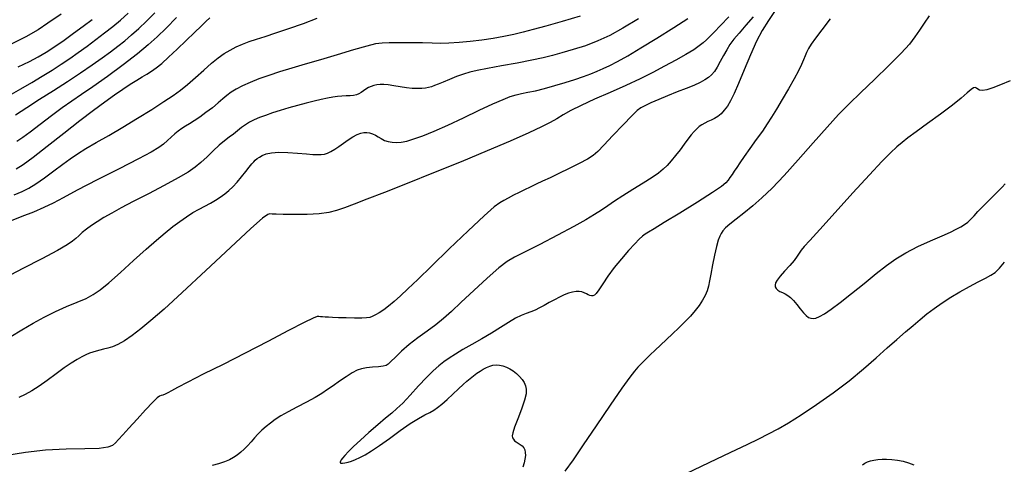
# Model space of a CAD drawing. Extents: x 349717 to 352917, y 1043174 to 1046174.
# Drawn here: x 350885 to 351065, y 1044265 to 1044347 of the extents above; entities that cross this region are included whole.
import ezdxf

# ---------------------------------------------------------------- set-up
doc = ezdxf.new("R2010")
doc.units = 0
doc.header["$MEASUREMENT"] = 0
doc.layers.add('INDEX', color=1, linetype='CONTINUOUS')
doc.layers.add('INTER', color=33, linetype='CONTINUOUS')

msp = doc.modelspace()

# ---------------------------------------------------------------- linework, layer by layer
at = {"layer": 'INDEX', "color": 1, "linetype": 'CONTINUOUS'}
for points, elevation in [([(350883.48, 1044288.72), (350885.5, 1044289.97), (350885.5, 1044289.97), (350887.55, 1044291.18), (350889.59, 1044292.29), (350891.64, 1044293.29), (350891.64, 1044293.29), (350893.67, 1044294.19), (350895.58, 1044294.98), (350897.22, 1044295.69), (350897.22, 1044295.69), (350898.54, 1044296.38), (350899.81, 1044297.25), (350901.38, 1044298.55), (350901.38, 1044298.55), (350903.49, 1044300.42), (350905.88, 1044302.58), (350908.17, 1044304.66), (350908.17, 1044304.66), (350910.08, 1044306.34), (350911.66, 1044307.68), (350913.04, 1044308.79), (350913.04, 1044308.79), (350914.33, 1044309.76), (350915.57, 1044310.61), (350916.74, 1044311.35), (350917.86, 1044311.98), (350918.91, 1044312.54), (350919.91, 1044313.07), (350919.91, 1044313.07), (350920.84, 1044313.62), (350921.71, 1044314.19), (350922.52, 1044314.77), (350922.52, 1044314.77), (350923.28, 1044315.39), (350924.02, 1044316.08), (350924.78, 1044316.9), (350924.78, 1044316.9), (350925.58, 1044317.86), (350926.36, 1044318.84), (350927.01, 1044319.68), (350927.01, 1044319.68), (350927.48, 1044320.27), (350927.82, 1044320.65), (350928.11, 1044320.94), (350928.11, 1044320.94), (350928.43, 1044321.21), (350928.85, 1044321.49), (350929.39, 1044321.78), (350929.39, 1044321.78), (350930.11, 1044322.06), (350931.09, 1044322.29), (350932.4, 1044322.4), (350932.4, 1044322.4), (350934.06, 1044322.36), (350935.84, 1044322.22), (350937.43, 1044322.07), (350937.43, 1044322.07), (350938.62, 1044321.97), (350939.48, 1044321.94), (350940.14, 1044321.97), (350940.14, 1044321.97), (350940.73, 1044322.05), (350941.31, 1044322.22), (350941.92, 1044322.5), (350941.92, 1044322.5), (350942.61, 1044322.93), (350943.37, 1044323.45), (350944.2, 1044324.04), (350944.2, 1044324.04), (350945.07, 1044324.63), (350945.93, 1044325.18), (350946.72, 1044325.61), (350946.72, 1044325.61), (350947.38, 1044325.88), (350947.94, 1044325.99), (350948.46, 1044325.99), (350948.46, 1044325.99), (350948.98, 1044325.91), (350949.5, 1044325.75), (350950.02, 1044325.51), (350950.02, 1044325.51), (350950.55, 1044325.19), (350951.11, 1044324.86), (350951.7, 1044324.55), (350951.7, 1044324.55), (350952.36, 1044324.33), (350953.08, 1044324.21), (350953.85, 1044324.17), (350953.85, 1044324.17), (350954.71, 1044324.23), (350955.74, 1044324.43), (350957.04, 1044324.81), (350957.04, 1044324.81), (350958.7, 1044325.4), (350960.76, 1044326.24), (350963.24, 1044327.33), (350963.24, 1044327.33), (350966.09, 1044328.67), (350968.97, 1044330.04), (350971.49, 1044331.22), (350971.49, 1044331.22), (350973.33, 1044332.03), (350974.65, 1044332.53), (350975.71, 1044332.85), (350975.71, 1044332.85), (350976.72, 1044333.08), (350977.85, 1044333.32), (350979.22, 1044333.62), (350979.22, 1044333.62), (350980.9, 1044334.04), (350982.77, 1044334.55), (350984.66, 1044335.1), (350984.66, 1044335.1), (350986.42, 1044335.66), (350987.99, 1044336.2), (350989.35, 1044336.7), (350989.35, 1044336.7), (350990.52, 1044337.16), (350991.61, 1044337.64), (350992.8, 1044338.21), (350992.8, 1044338.21), (350994.24, 1044338.97), (350996.08, 1044340.01), (350998.47, 1044341.42), (351001.41, 1044343.22), (351004.47, 1044345.13), (351007.07, 1044346.78)], 2370), ([(350913.75, 1044347.01), (350911.82, 1044345.05), (350911.82, 1044345.05), (350910.19, 1044343.43), (350908.58, 1044341.96), (350906.6, 1044340.33), (350906.6, 1044340.33), (350904, 1044338.34), (350901.12, 1044336.23), (350898.47, 1044334.33), (350898.47, 1044334.33), (350896.38, 1044332.9), (350894.64, 1044331.72), (350892.89, 1044330.5), (350892.89, 1044330.5), (350890.89, 1044329.02), (350888.84, 1044327.45), (350887.03, 1044326.07), (350887.03, 1044326.07), (350885.68, 1044325.06), (350884.58, 1044324.31)], 2380), ([(351051.09, 1044347.31), (351050.18, 1044345.96), (351049.32, 1044344.65), (351048.51, 1044343.45), (351047.49, 1044342.14), (351045.96, 1044340.45), (351045.96, 1044340.45), (351043.74, 1044338.2), (351041.14, 1044335.68), (351038.63, 1044333.27), (351038.63, 1044333.27), (351036.51, 1044331.22), (351034.58, 1044329.25), (351032.46, 1044326.97), (351032.46, 1044326.97), (351029.93, 1044324.12), (351027.2, 1044321.01), (351024.61, 1044318.13), (351024.61, 1044318.13), (351022.43, 1044315.84), (351020.58, 1044314.06), (351018.9, 1044312.59), (351018.9, 1044312.59), (351017.3, 1044311.28), (351015.86, 1044310.14), (351014.71, 1044309.23), (351014.71, 1044309.23), (351013.94, 1044308.55), (351013.47, 1044308.03), (351013.15, 1044307.57), (351013.15, 1044307.57), (351012.88, 1044307.04), (351012.6, 1044306.3), (351012.29, 1044305.18), (351012.29, 1044305.18), (351011.93, 1044303.59), (351011.57, 1044301.8), (351011.25, 1044300.14), (351011.25, 1044300.14), (351011.02, 1044298.88), (351010.82, 1044297.91), (351010.57, 1044297.08), (351010.57, 1044297.08), (351010.21, 1044296.23), (351009.73, 1044295.35), (351009.12, 1044294.42), (351009.12, 1044294.42), (351008.38, 1044293.45), (351007.52, 1044292.45), (351006.53, 1044291.4), (351006.53, 1044291.4), (351005.43, 1044290.32), (351004.28, 1044289.23), (351003.13, 1044288.18), (351003.13, 1044288.18), (351002.06, 1044287.18), (351001.07, 1044286.24), (351000.16, 1044285.37), (351000.16, 1044285.37), (350999.34, 1044284.56), (350998.6, 1044283.81), (350997.94, 1044283.13), (350997.94, 1044283.13), (350997.31, 1044282.43), (350996.45, 1044281.32), (350995.03, 1044279.32), (350995.03, 1044279.32), (350992.87, 1044276.18), (350990.35, 1044272.45), (350987.97, 1044268.93), (350987.97, 1044268.93), (350986.1, 1044266.21), (350984.63, 1044264.16)], 2360), ([(351006.72, 1044263.72), (351010.95, 1044265.74), (351014.92, 1044267.62), (351014.92, 1044267.62), (351017.89, 1044269.03), (351020.04, 1044270.06), (351021.79, 1044270.94), (351021.79, 1044270.94), (351023.51, 1044271.87), (351025.43, 1044272.99), (351027.73, 1044274.44), (351027.73, 1044274.44), (351030.52, 1044276.29), (351033.55, 1044278.43), (351036.51, 1044280.65), (351036.51, 1044280.65), (351039.14, 1044282.82), (351041.43, 1044284.83), (351043.43, 1044286.65), (351043.43, 1044286.65), (351045.19, 1044288.21), (351046.76, 1044289.56), (351048.16, 1044290.75), (351048.16, 1044290.75), (351049.44, 1044291.84), (351050.68, 1044292.86), (351052, 1044293.87), (351052, 1044293.87), (351053.46, 1044294.89), (351055.05, 1044295.91), (351056.72, 1044296.91), (351056.72, 1044296.91), (351058.43, 1044297.85), (351060.03, 1044298.7), (351061.37, 1044299.39), (351061.37, 1044299.39), (351062.35, 1044299.91), (351063.12, 1044300.43), (351063.91, 1044301.18), (351063.91, 1044301.18), (351064.86, 1044302.28)], 2360)]:
    msp.add_lwpolyline(points, dxfattribs=dict(at, elevation=elevation))
at = {"layer": 'INTER', "linetype": 'CONTINUOUS'}
for points, elevation in [([(350892.69, 1044347.57), (350890.27, 1044345.93), (350890.27, 1044345.93), (350888.47, 1044344.73), (350886.22, 1044343.46), (350882.11, 1044341.36)], 2388), ([(350883.18, 1044332.76), (350885.32, 1044333.94), (350885.32, 1044333.94), (350887.31, 1044335.09), (350889.24, 1044336.24), (350891.04, 1044337.36), (350891.04, 1044337.36), (350892.69, 1044338.43), (350894.24, 1044339.49), (350895.79, 1044340.59), (350895.79, 1044340.59), (350897.4, 1044341.75), (350899.03, 1044342.96), (350900.61, 1044344.16), (350900.61, 1044344.16), (350902.09, 1044345.32), (350903.5, 1044346.51), (350904.9, 1044347.79)], 2384), ([(350884.33, 1044329.19), (350886.39, 1044330.55), (350886.39, 1044330.55), (350888.75, 1044332.05), (350891.31, 1044333.65), (350893.85, 1044335.27), (350893.85, 1044335.27), (350896.21, 1044336.85), (350898.31, 1044338.31), (350900.14, 1044339.62), (350900.14, 1044339.62), (350901.69, 1044340.74), (350903.03, 1044341.75), (350904.28, 1044342.73), (350904.28, 1044342.73), (350905.53, 1044343.79), (350906.84, 1044344.96), (350908.26, 1044346.32), (350908.26, 1044346.32), (350909.8, 1044347.86)], 2382), ([(351023.35, 1044348.83), (351021.79, 1044346.44), (351020.62, 1044344.58), (351019.59, 1044342.64), (351019.59, 1044342.64), (351018.47, 1044340.15), (351017.34, 1044337.42), (351016.31, 1044334.94), (351016.31, 1044334.94), (351015.51, 1044333.08), (351014.86, 1044331.78), (351014.28, 1044330.81), (351014.28, 1044330.81), (351013.71, 1044330.03), (351013.12, 1044329.38), (351012.53, 1044328.88), (351012.53, 1044328.88), (351011.91, 1044328.51), (351011.31, 1044328.23), (351010.72, 1044327.97), (351010.72, 1044327.97), (351010.16, 1044327.7), (351009.63, 1044327.39), (351009.14, 1044327.05), (351009.14, 1044327.05), (351008.67, 1044326.66), (351008.2, 1044326.19), (351007.67, 1044325.58), (351007.67, 1044325.58), (351007.07, 1044324.78), (351006.38, 1044323.84), (351005.63, 1044322.83), (351005.63, 1044322.83), (351004.83, 1044321.8), (351004.03, 1044320.83), (351003.27, 1044319.97), (351003.27, 1044319.97), (351002.56, 1044319.26), (351001.72, 1044318.57), (351000.54, 1044317.77), (351000.54, 1044317.77), (350998.89, 1044316.73), (350996.99, 1044315.56), (350995.17, 1044314.43), (350995.17, 1044314.43), (350993.68, 1044313.44), (350992.44, 1044312.57), (350991.28, 1044311.78), (350991.28, 1044311.78), (350990.04, 1044310.98), (350988.46, 1044310.05), (350986.23, 1044308.82), (350986.23, 1044308.82), (350983.25, 1044307.22), (350980.03, 1044305.54), (350977.27, 1044304.13), (350977.27, 1044304.13), (350975.42, 1044303.22), (350974.07, 1044302.44), (350972.56, 1044301.28), (350972.56, 1044301.28), (350970.43, 1044299.4), (350967.99, 1044297.14), (350965.69, 1044294.98), (350965.69, 1044294.98), (350963.9, 1044293.31), (350962.44, 1044292.01), (350961.03, 1044290.87), (350961.03, 1044290.87), (350959.46, 1044289.7), (350957.79, 1044288.48), (350956.2, 1044287.26), (350956.2, 1044287.26), (350954.8, 1044286.05), (350953.67, 1044284.98), (350952.86, 1044284.16), (350952.86, 1044284.16), (350952.37, 1044283.67), (350951.99, 1044283.42), (350951.45, 1044283.31), (350951.45, 1044283.31), (350950.57, 1044283.22), (350949.48, 1044283.12), (350948.41, 1044283), (350948.41, 1044283), (350947.51, 1044282.83), (350946.68, 1044282.56), (350945.77, 1044282.09), (350944.67, 1044281.39), (350943.48, 1044280.57), (350942.33, 1044279.75), (350942.33, 1044279.75), (350941.3, 1044279.03), (350940.26, 1044278.35), (350939.01, 1044277.61), (350939.01, 1044277.61), (350937.43, 1044276.75), (350935.71, 1044275.83), (350934.1, 1044274.96), (350934.1, 1044274.96), (350932.8, 1044274.22), (350931.76, 1044273.56), (350930.88, 1044272.93), (350930.88, 1044272.93), (350930.07, 1044272.29), (350929.31, 1044271.62), (350928.6, 1044270.92), (350928.6, 1044270.92), (350927.95, 1044270.2), (350927.33, 1044269.48), (350926.71, 1044268.79), (350926.71, 1044268.79), (350926.09, 1044268.16), (350925.46, 1044267.59), (350924.81, 1044267.08), (350924.81, 1044267.08), (350924.15, 1044266.63), (350923.4, 1044266.23), (350922.5, 1044265.85), (350922.5, 1044265.85), (350921.42, 1044265.5), (350920.25, 1044265.19)], 2364), ([(350998.04, 1044346.74), (350995.17, 1044345.03), (350992.82, 1044343.72), (350990.63, 1044342.7), (350990.63, 1044342.7), (350988.36, 1044341.83), (350986.11, 1044341.11), (350984.07, 1044340.52), (350984.07, 1044340.52), (350982.34, 1044340.04), (350980.62, 1044339.61), (350978.56, 1044339.17), (350978.56, 1044339.17), (350975.9, 1044338.66), (350973.03, 1044338.13), (350970.47, 1044337.67), (350970.47, 1044337.67), (350968.62, 1044337.31), (350967.27, 1044337), (350966.09, 1044336.64), (350966.09, 1044336.64), (350964.82, 1044336.18), (350963.54, 1044335.66), (350962.4, 1044335.19), (350962.4, 1044335.19), (350961.51, 1044334.82), (350960.83, 1044334.55), (350960.26, 1044334.35), (350960.26, 1044334.35), (350959.72, 1044334.19), (350959.15, 1044334.07), (350958.49, 1044334), (350958.49, 1044334), (350957.7, 1044333.99), (350956.77, 1044334.03), (350955.72, 1044334.14), (350955.72, 1044334.14), (350954.57, 1044334.31), (350953.42, 1044334.5), (350952.39, 1044334.66), (350952.39, 1044334.66), (350951.55, 1044334.75), (350950.88, 1044334.75), (350950.29, 1044334.69), (350949.75, 1044334.57), (350949.23, 1044334.4), (350948.75, 1044334.17), (350948.75, 1044334.17), (350948.29, 1044333.9), (350947.85, 1044333.6), (350947.42, 1044333.31), (350947.42, 1044333.31), (350947, 1044333.07), (350946.55, 1044332.88), (350946.02, 1044332.75), (350946.02, 1044332.75), (350945.4, 1044332.68), (350944.69, 1044332.65), (350943.93, 1044332.61), (350943.93, 1044332.61), (350943.13, 1044332.54), (350942.26, 1044332.42), (350941.27, 1044332.24), (350941.27, 1044332.24), (350940.14, 1044332), (350938.86, 1044331.7), (350937.42, 1044331.34), (350937.42, 1044331.34), (350935.84, 1044330.92), (350934.22, 1044330.46), (350932.65, 1044330), (350932.65, 1044330), (350931.22, 1044329.55), (350929.95, 1044329.11), (350928.85, 1044328.7), (350928.85, 1044328.7), (350927.89, 1044328.3), (350927.06, 1044327.88), (350926.3, 1044327.41), (350926.3, 1044327.41), (350925.59, 1044326.88), (350924.89, 1044326.29), (350924.15, 1044325.7), (350924.15, 1044325.7), (350923.35, 1044325.11), (350922.47, 1044324.46), (350921.49, 1044323.66), (350921.49, 1044323.66), (350920.42, 1044322.66), (350919.3, 1044321.56), (350918.2, 1044320.52), (350918.2, 1044320.52), (350917.14, 1044319.63), (350915.85, 1044318.74), (350914.03, 1044317.68), (350914.03, 1044317.68), (350911.49, 1044316.31), (350908.59, 1044314.8), (350905.85, 1044313.37), (350905.85, 1044313.37), (350903.64, 1044312.21), (350901.91, 1044311.26), (350900.49, 1044310.45), (350900.49, 1044310.45), (350899.27, 1044309.7), (350898.2, 1044308.99), (350897.29, 1044308.33), (350897.29, 1044308.33), (350896.53, 1044307.71), (350895.89, 1044307.14), (350895.33, 1044306.62), (350895.33, 1044306.62), (350894.75, 1044306.13), (350893.79, 1044305.48), (350892, 1044304.46), (350892, 1044304.46), (350889.14, 1044302.94), (350885.69, 1044301.15), (350882.31, 1044299.39)], 2372), ([(351018.96, 1044347.12), (351017.63, 1044345.57), (351016.4, 1044344.15), (351016.4, 1044344.15), (351015.45, 1044343.01), (351014.74, 1044342.06), (351014.14, 1044341.1), (351014.14, 1044341.1), (351013.55, 1044340.02), (351012.98, 1044338.92), (351012.43, 1044337.92), (351012.43, 1044337.92), (351011.91, 1044337.14), (351011.38, 1044336.53), (351010.81, 1044336.03), (351010.81, 1044336.03), (351010.14, 1044335.57), (351009.29, 1044335.09), (351008.17, 1044334.58), (351008.17, 1044334.58), (351006.73, 1044334.01), (351005.08, 1044333.38), (351003.36, 1044332.7), (351003.36, 1044332.7), (351001.74, 1044332.01), (351000.31, 1044331.37), (350999.22, 1044330.86), (350999.22, 1044330.86), (350998.49, 1044330.5), (350997.82, 1044330.01), (350996.81, 1044329.03), (350996.81, 1044329.03), (350995.22, 1044327.38), (350993.37, 1044325.43), (350991.74, 1044323.68), (350991.74, 1044323.68), (350990.64, 1044322.53), (350989.8, 1044321.78), (350988.76, 1044321.12), (350987.22, 1044320.3), (350985.37, 1044319.38), (350983.52, 1044318.48), (350983.52, 1044318.48), (350981.92, 1044317.72), (350980.55, 1044317.09), (350979.36, 1044316.54), (350979.36, 1044316.54), (350978.28, 1044316.03), (350977.26, 1044315.53), (350976.25, 1044315.04), (350976.25, 1044315.04), (350975.24, 1044314.52), (350974.28, 1044314.02), (350973.44, 1044313.58), (350973.44, 1044313.58), (350972.71, 1044313.17), (350971.68, 1044312.39), (350969.87, 1044310.78), (350969.87, 1044310.78), (350966.97, 1044308.04), (350963.52, 1044304.73), (350960.27, 1044301.58), (350960.27, 1044301.58), (350957.78, 1044299.17), (350955.97, 1044297.44), (350954.59, 1044296.15), (350954.59, 1044296.15), (350953.43, 1044295.11), (350952.43, 1044294.26), (350951.54, 1044293.58), (350951.54, 1044293.58), (350950.74, 1044293.06), (350950.04, 1044292.68), (350949.47, 1044292.41), (350949.47, 1044292.41), (350948.99, 1044292.23), (350948.42, 1044292.12), (350947.55, 1044292.08), (350947.55, 1044292.08), (350946.24, 1044292.08), (350944.72, 1044292.12), (350943.3, 1044292.17), (350943.3, 1044292.17), (350942.23, 1044292.21), (350941.45, 1044292.25), (350940.88, 1044292.28), (350940.88, 1044292.28), (350940.4, 1044292.31), (350940.01, 1044292.35), (350939.7, 1044292.38), (350939.7, 1044292.38), (350939.39, 1044292.37), (350938.67, 1044292.09), (350937.04, 1044291.3), (350937.04, 1044291.3), (350934.18, 1044289.81), (350930.42, 1044287.84), (350926.28, 1044285.69), (350926.28, 1044285.69), (350922.23, 1044283.64), (350918.62, 1044281.85), (350915.78, 1044280.42), (350915.78, 1044280.42), (350913.92, 1044279.43), (350912.82, 1044278.81), (350912.16, 1044278.43), (350912.16, 1044278.43), (350911.66, 1044278.19), (350911.25, 1044278.04), (350910.93, 1044277.95), (350910.93, 1044277.95), (350910.65, 1044277.85), (350910.21, 1044277.52), (350909.4, 1044276.73), (350909.4, 1044276.73), (350908.09, 1044275.33), (350906.52, 1044273.62), (350905.05, 1044272), (350905.05, 1044272), (350903.94, 1044270.78), (350903.15, 1044269.92), (350902.58, 1044269.31), (350902.58, 1044269.31), (350902.06, 1044268.83), (350901.22, 1044268.5), (350899.62, 1044268.3), (350899.62, 1044268.3), (350896.98, 1044268.22), (350893.59, 1044268.16), (350889.85, 1044267.97), (350889.85, 1044267.97), (350886.16, 1044267.57), (350882.79, 1044267.03)], 2366), ([(350987.39, 1044347.2), (350984.14, 1044346.26), (350981.14, 1044345.41), (350981.14, 1044345.41), (350978.81, 1044344.77), (350976.97, 1044344.28), (350975.27, 1044343.88), (350975.27, 1044343.88), (350973.46, 1044343.52), (350971.5, 1044343.17), (350969.44, 1044342.86), (350969.44, 1044342.86), (350967.33, 1044342.59), (350965.29, 1044342.39), (350963.44, 1044342.27), (350963.44, 1044342.27), (350961.87, 1044342.25), (350960.36, 1044342.3), (350958.65, 1044342.35), (350958.65, 1044342.35), (350956.58, 1044342.38), (350954.43, 1044342.38), (350952.57, 1044342.36), (350952.57, 1044342.36), (350951.25, 1044342.31), (350950.05, 1044342.15), (350948.44, 1044341.76), (350948.44, 1044341.76), (350946.01, 1044341.06), (350943.06, 1044340.18), (350940.01, 1044339.27), (350940.01, 1044339.27), (350937.24, 1044338.45), (350934.77, 1044337.73), (350932.55, 1044337.06), (350932.55, 1044337.06), (350930.55, 1044336.41), (350928.76, 1044335.77), (350927.18, 1044335.14), (350927.18, 1044335.14), (350925.8, 1044334.53), (350924.64, 1044333.92), (350923.68, 1044333.33), (350923.68, 1044333.33), (350922.9, 1044332.74), (350922.17, 1044332.1), (350921.33, 1044331.37), (350921.33, 1044331.37), (350920.28, 1044330.51), (350919.1, 1044329.61), (350917.96, 1044328.79), (350917.96, 1044328.79), (350916.97, 1044328.12), (350916.11, 1044327.59), (350915.36, 1044327.13), (350915.36, 1044327.13), (350914.68, 1044326.69), (350914.03, 1044326.24), (350913.4, 1044325.73), (350913.4, 1044325.73), (350912.75, 1044325.14), (350912.07, 1044324.5), (350911.34, 1044323.87), (350911.34, 1044323.87), (350910.48, 1044323.24), (350909.1, 1044322.41), (350906.77, 1044321.16), (350906.77, 1044321.16), (350903.26, 1044319.36), (350899.25, 1044317.31), (350895.62, 1044315.44), (350895.62, 1044315.44), (350893.05, 1044314.06), (350891.21, 1044313.07), (350889.53, 1044312.26), (350889.53, 1044312.26), (350887.61, 1044311.45), (350885.53, 1044310.65), (350883.53, 1044309.87)], 2374), ([(350884.08, 1044314.6), (350885.54, 1044315.18), (350886.77, 1044315.79), (350888.07, 1044316.6), (350888.07, 1044316.6), (350889.65, 1044317.72), (350891.37, 1044318.98), (350892.99, 1044320.19), (350892.99, 1044320.19), (350894.35, 1044321.19), (350895.65, 1044322.09), (350897.16, 1044323.04), (350897.16, 1044323.04), (350899.09, 1044324.15), (350901.4, 1044325.46), (350903.96, 1044326.95), (350903.96, 1044326.95), (350906.64, 1044328.58), (350909.21, 1044330.2), (350911.43, 1044331.63), (350911.43, 1044331.63), (350913.12, 1044332.76), (350914.47, 1044333.73), (350915.76, 1044334.77), (350915.76, 1044334.77), (350917.2, 1044336.03), (350918.71, 1044337.38), (350920.13, 1044338.63), (350920.13, 1044338.63), (350921.36, 1044339.62), (350922.45, 1044340.39), (350923.51, 1044341.03), (350923.51, 1044341.03), (350924.61, 1044341.6), (350925.78, 1044342.13), (350927.01, 1044342.61), (350927.01, 1044342.61), (350928.34, 1044343.05), (350929.89, 1044343.54), (350931.84, 1044344.17), (350931.84, 1044344.17), (350934.25, 1044344.98), (350936.88, 1044345.91), (350939.39, 1044346.83)], 2376), ([(350884.44, 1044319.36), (350885.72, 1044320.15), (350887.55, 1044321.48), (350887.55, 1044321.48), (350890.14, 1044323.48), (350893.15, 1044325.85), (350896.09, 1044328.16), (350896.09, 1044328.16), (350898.58, 1044330.07), (350900.64, 1044331.59), (350902.39, 1044332.84), (350902.39, 1044332.84), (350903.94, 1044333.89), (350905.29, 1044334.78), (350906.46, 1044335.52), (350906.46, 1044335.52), (350907.45, 1044336.12), (350908.33, 1044336.66), (350909.17, 1044337.2), (350909.17, 1044337.2), (350910.03, 1044337.81), (350911.03, 1044338.61), (350912.28, 1044339.71), (350912.28, 1044339.71), (350913.84, 1044341.17), (350915.5, 1044342.78), (350917.02, 1044344.27), (350917.02, 1044344.27), (350918.21, 1044345.42), (350919.11, 1044346.27), (350919.83, 1044346.92)], 2378), ([(350884.85, 1044337.95), (350886.87, 1044338.96), (350888.47, 1044339.81), (350889.94, 1044340.68), (350889.94, 1044340.68), (350891.51, 1044341.7), (350893.2, 1044342.87), (350894.96, 1044344.14), (350894.96, 1044344.14), (350896.72, 1044345.42), (350898.36, 1044346.64)], 2386), ([(351014.52, 1044347.13), (351013.01, 1044345.52), (351013.01, 1044345.52), (351011.88, 1044344.33), (351011.08, 1044343.51), (351010.46, 1044342.89), (351010.46, 1044342.89), (351009.87, 1044342.35), (351009.15, 1044341.79), (351008.12, 1044341.1), (351008.12, 1044341.1), (351006.66, 1044340.23), (351004.85, 1044339.2), (351002.81, 1044338.09), (351002.81, 1044338.09), (351000.66, 1044336.95), (350998.33, 1044335.79), (350995.75, 1044334.57), (350995.75, 1044334.57), (350992.89, 1044333.31), (350990.04, 1044332.07), (350987.56, 1044330.94), (350987.56, 1044330.94), (350985.69, 1044330), (350984.29, 1044329.2), (350983.13, 1044328.5), (350983.13, 1044328.5), (350981.93, 1044327.82), (350980.36, 1044327.02), (350978.02, 1044325.93), (350974.65, 1044324.43), (350970.43, 1044322.62), (350965.66, 1044320.63), (350965.66, 1044320.63), (350960.66, 1044318.6), (350955.84, 1044316.69), (350951.67, 1044315.05), (350951.67, 1044315.05), (350948.48, 1044313.81), (350946.13, 1044312.91), (350944.37, 1044312.24), (350944.37, 1044312.24), (350942.93, 1044311.73), (350941.51, 1044311.35), (350939.78, 1044311.11), (350939.78, 1044311.11), (350937.56, 1044311.01), (350935.2, 1044310.99), (350933.18, 1044311.02), (350933.18, 1044311.02), (350931.89, 1044311.06), (350931.18, 1044311.09), (350930.79, 1044311.11), (350930.79, 1044311.11), (350930.41, 1044311.03), (350929.45, 1044310.33), (350927.3, 1044308.44), (350927.3, 1044308.44), (350923.58, 1044305), (350919.06, 1044300.77), (350914.76, 1044296.75), (350914.76, 1044296.75), (350911.46, 1044293.74), (350909.06, 1044291.63), (350907.21, 1044290.11), (350907.21, 1044290.11), (350905.62, 1044288.91), (350904.23, 1044287.96), (350903.04, 1044287.28), (350903.04, 1044287.28), (350902.04, 1044286.85), (350901.19, 1044286.59), (350900.43, 1044286.41), (350900.43, 1044286.41), (350899.73, 1044286.23), (350899.06, 1044286.05), (350898.43, 1044285.86), (350898.43, 1044285.86), (350897.83, 1044285.66), (350897.21, 1044285.4), (350896.48, 1044285.05), (350896.48, 1044285.05), (350895.6, 1044284.55), (350894.53, 1044283.88), (350893.24, 1044282.99), (350893.24, 1044282.99), (350891.74, 1044281.9), (350890.15, 1044280.72), (350888.64, 1044279.65), (350888.64, 1044279.65), (350887.31, 1044278.79), (350886.12, 1044278.13), (350884.97, 1044277.6)], 2368), ([(351033.04, 1044346.74), (351031.53, 1044344.74), (351031.53, 1044344.74), (351030.38, 1044343.22), (351029.59, 1044342.12), (351029.07, 1044341.3), (351029.07, 1044341.3), (351028.72, 1044340.61), (351028.46, 1044339.96), (351028.17, 1044339.25), (351028.17, 1044339.25), (351027.78, 1044338.37), (351027.22, 1044337.24), (351026.44, 1044335.78), (351026.44, 1044335.78), (351025.41, 1044333.96), (351024.27, 1044332.02), (351023.21, 1044330.24), (351023.21, 1044330.24), (351022.34, 1044328.8), (351021.54, 1044327.56), (351020.65, 1044326.25), (351020.65, 1044326.25), (351019.55, 1044324.7), (351018.39, 1044323.08), (351017.34, 1044321.61), (351017.34, 1044321.61), (351016.55, 1044320.47), (351015.98, 1044319.62), (351015.52, 1044318.93), (351015.52, 1044318.93), (351015.12, 1044318.32), (351014.74, 1044317.78), (351014.39, 1044317.29), (351014.39, 1044317.29), (351014, 1044316.82), (351013.2, 1044316.15), (351011.54, 1044315.01), (351011.54, 1044315.01), (351008.8, 1044313.26), (351005.59, 1044311.27), (351002.75, 1044309.53), (351002.75, 1044309.53), (351000.91, 1044308.41), (350999.88, 1044307.78), (350999.28, 1044307.4), (350999.28, 1044307.4), (350998.77, 1044307.03), (350998.17, 1044306.51), (350997.35, 1044305.68), (350997.35, 1044305.68), (350996.23, 1044304.45), (350994.93, 1044302.94), (350993.62, 1044301.31), (350992.47, 1044299.73), (350991.53, 1044298.33), (350990.81, 1044297.26), (350990.81, 1044297.26), (350990.32, 1044296.61), (350989.99, 1044296.29), (350989.73, 1044296.17), (350989.73, 1044296.17), (350989.46, 1044296.15), (350989.17, 1044296.19), (350988.86, 1044296.32), (350988.86, 1044296.32), (350988.53, 1044296.51), (350988.16, 1044296.71), (350987.72, 1044296.88), (350987.72, 1044296.88), (350987.22, 1044296.96), (350986.65, 1044296.94), (350986.01, 1044296.83), (350986.01, 1044296.83), (350985.29, 1044296.63), (350984.49, 1044296.33), (350983.63, 1044295.93), (350983.63, 1044295.93), (350982.7, 1044295.45), (350981.75, 1044294.93), (350980.83, 1044294.41), (350980.83, 1044294.41), (350979.97, 1044293.95), (350979.16, 1044293.56), (350978.37, 1044293.22), (350978.37, 1044293.22), (350977.56, 1044292.92), (350976.66, 1044292.57), (350975.61, 1044292.06), (350975.61, 1044292.06), (350974.35, 1044291.31), (350972.89, 1044290.38), (350971.23, 1044289.34), (350971.23, 1044289.34), (350969.43, 1044288.29), (350967.62, 1044287.27), (350965.98, 1044286.33), (350965.98, 1044286.33), (350964.62, 1044285.52), (350963.5, 1044284.8), (350962.52, 1044284.1), (350962.52, 1044284.1), (350961.58, 1044283.37), (350960.57, 1044282.47), (350959.36, 1044281.27), (350959.36, 1044281.27), (350957.91, 1044279.71), (350956.38, 1044278.04), (350955.01, 1044276.58), (350955.01, 1044276.58), (350953.94, 1044275.56), (350953, 1044274.76), (350951.9, 1044273.85), (350951.9, 1044273.85), (350950.46, 1044272.61), (350948.84, 1044271.19), (350947.3, 1044269.79), (350947.3, 1044269.79), (350946.06, 1044268.63), (350945.12, 1044267.71), (350944.46, 1044267.02), (350944.46, 1044267.02), (350944.03, 1044266.54), (350943.77, 1044266.21), (350943.63, 1044265.98), (350943.63, 1044265.98), (350943.57, 1044265.8), (350943.59, 1044265.67), (350943.74, 1044265.59), (350943.74, 1044265.59), (350944.04, 1044265.58), (350944.48, 1044265.65), (350945.03, 1044265.78), (350945.03, 1044265.78), (350945.66, 1044265.98), (350946.38, 1044266.27), (350947.21, 1044266.65), (350947.21, 1044266.65), (350948.17, 1044267.14), (350949.33, 1044267.83), (350950.8, 1044268.82), (350950.8, 1044268.82), (350952.62, 1044270.13), (350954.58, 1044271.56), (350956.4, 1044272.85), (350956.4, 1044272.85), (350957.88, 1044273.78), (350959.03, 1044274.41), (350959.94, 1044274.87), (350959.94, 1044274.87), (350960.67, 1044275.28), (350961.37, 1044275.74), (350962.16, 1044276.38), (350963.13, 1044277.24), (350964.19, 1044278.23), (350965.2, 1044279.17), (350965.2, 1044279.17), (350966.03, 1044279.94), (350966.73, 1044280.56), (350967.35, 1044281.09), (350967.35, 1044281.09), (350967.95, 1044281.57), (350968.55, 1044282.01), (350969.14, 1044282.42), (350969.14, 1044282.42), (350969.72, 1044282.78), (350970.3, 1044283.09), (350970.89, 1044283.33), (350970.89, 1044283.33), (350971.48, 1044283.47), (350972.08, 1044283.53), (350972.69, 1044283.49), (350972.69, 1044283.49), (350973.3, 1044283.36), (350973.93, 1044283.15), (350974.56, 1044282.83), (350974.56, 1044282.83), (350975.2, 1044282.44), (350975.81, 1044281.97), (350976.35, 1044281.45), (350976.35, 1044281.45), (350976.81, 1044280.91), (350977.16, 1044280.34), (350977.42, 1044279.75), (350977.42, 1044279.75), (350977.57, 1044279.11), (350977.54, 1044278.27), (350977.27, 1044277.08), (350977.27, 1044277.08), (350976.7, 1044275.45), (350976.02, 1044273.68), (350975.44, 1044272.15), (350975.44, 1044272.15), (350975.11, 1044271.16), (350975.01, 1044270.59), (350975.07, 1044270.25), (350975.07, 1044270.25), (350975.22, 1044269.97), (350975.44, 1044269.71), (350975.73, 1044269.47), (350975.73, 1044269.47), (350976.1, 1044269.25), (350976.48, 1044269.03), (350976.83, 1044268.76), (350976.83, 1044268.76), (350977.11, 1044268.43), (350977.29, 1044268.02), (350977.39, 1044267.54), (350977.39, 1044267.54), (350977.4, 1044266.98), (350977.33, 1044266.36), (350977.17, 1044265.66), (350977.17, 1044265.66), (350976.92, 1044264.89)], 2362), ([(351065.87, 1044335.44), (351064.13, 1044334.67), (351064.13, 1044334.67), (351062.72, 1044334.13), (351061.61, 1044333.8), (351060.81, 1044333.66), (351060.81, 1044333.66), (351060.28, 1044333.72), (351059.95, 1044333.88), (351059.73, 1044334.07), (351059.73, 1044334.07), (351059.51, 1044334.19), (351059.2, 1044334.15), (351058.74, 1044333.86), (351058.74, 1044333.86), (351058.03, 1044333.24), (351056.94, 1044332.28), (351055.34, 1044330.96), (351055.34, 1044330.96), (351053.17, 1044329.32), (351050.8, 1044327.61), (351048.71, 1044326.11), (351048.71, 1044326.11), (351047.22, 1044325.02), (351046.14, 1044324.17), (351045.18, 1044323.34), (351045.18, 1044323.34), (351044.03, 1044322.26), (351042.45, 1044320.66), (351040.19, 1044318.26), (351040.19, 1044318.26), (351037.18, 1044314.95), (351033.94, 1044311.36), (351031.15, 1044308.26), (351031.15, 1044308.26), (351029.33, 1044306.26), (351028.3, 1044305.15), (351027.75, 1044304.5), (351027.75, 1044304.5), (351027.38, 1044303.97), (351027.01, 1044303.38), (351026.46, 1044302.64), (351026.46, 1044302.64), (351025.65, 1044301.69), (351024.72, 1044300.66), (351023.9, 1044299.73), (351023.9, 1044299.73), (351023.35, 1044299.03), (351023.07, 1044298.52), (351022.97, 1044298.12), (351022.97, 1044298.12), (351023.01, 1044297.78), (351023.17, 1044297.47), (351023.45, 1044297.2), (351023.45, 1044297.2), (351023.85, 1044296.96), (351024.32, 1044296.74), (351024.82, 1044296.5), (351024.82, 1044296.5), (351025.31, 1044296.21), (351025.8, 1044295.83), (351026.34, 1044295.28), (351026.34, 1044295.28), (351026.95, 1044294.55), (351027.57, 1044293.76), (351028.15, 1044293.05), (351028.15, 1044293.05), (351028.64, 1044292.54), (351029.07, 1044292.23), (351029.48, 1044292.07), (351029.48, 1044292.07), (351029.91, 1044292.02), (351030.43, 1044292.1), (351031.1, 1044292.38), (351031.98, 1044292.88), (351033.19, 1044293.7), (351034.83, 1044294.93), (351034.83, 1044294.93), (351036.94, 1044296.58), (351039.26, 1044298.44), (351041.45, 1044300.21), (351041.45, 1044300.21), (351043.29, 1044301.68), (351044.99, 1044302.91), (351046.84, 1044304.03), (351046.84, 1044304.03), (351049.05, 1044305.15), (351051.37, 1044306.2), (351053.44, 1044307.1), (351053.44, 1044307.1), (351054.97, 1044307.79), (351056.05, 1044308.32), (351056.85, 1044308.75), (351056.85, 1044308.75), (351057.53, 1044309.16), (351058.14, 1044309.61), (351058.72, 1044310.14), (351058.72, 1044310.14), (351059.33, 1044310.78), (351060.01, 1044311.54), (351060.82, 1044312.42), (351060.82, 1044312.42), (351061.79, 1044313.39), (351062.8, 1044314.36), (351063.72, 1044315.26), (351063.72, 1044315.26), (351064.43, 1044315.99), (351064.96, 1044316.61)], 2358), ([(351038.96, 1044265.31), (351039.38, 1044265.6), (351039.85, 1044265.84), (351039.85, 1044265.84), (351040.39, 1044266.04), (351041.01, 1044266.18), (351041.71, 1044266.28), (351041.71, 1044266.28), (351042.49, 1044266.32), (351043.34, 1044266.31), (351044.28, 1044266.25), (351044.28, 1044266.25), (351045.29, 1044266.14), (351046.33, 1044265.96), (351047.35, 1044265.68), (351048.3, 1044265.3)], 2362)]:
    msp.add_lwpolyline(points, dxfattribs=dict(at, elevation=elevation))

doc.saveas('drawing.dxf')
